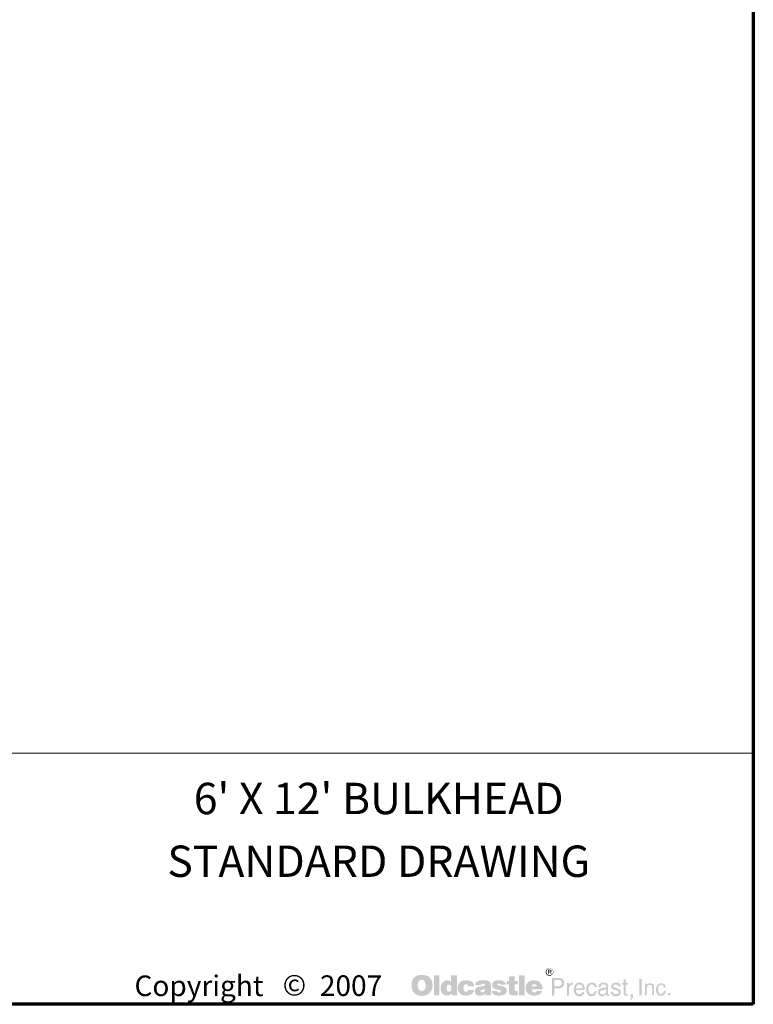
# Model space of a CAD drawing. Extents: x 0 to 360, y 0 to 480.
# Drawn here: x 220 to 360, y 0 to 188 of the extents above; entities that cross this region are included whole.
import ezdxf
from ezdxf.enums import TextEntityAlignment as Align

# ---------------------------------------------------------------- set-up
doc = ezdxf.new("R2010")
doc.units = 0
doc.header["$MEASUREMENT"] = 0
doc.layers.get('0').update_dxf_attribs({"linetype": 'CONTINUOUS'})
for name, color, linetype, lineweight in [('BORDER', 116, 'CONTINUOUS', 70), ('Text+Leaders', 7, 'CONTINUOUS', 20), ('TITLEBLOCK', 116, 'CONTINUOUS', 20)]:
    doc.layers.add(name, color=color, linetype=linetype, lineweight=lineweight)
doc.styles.add('VIEWTITLES', font='ARIALBD.TTF')

# ---------------------------------------------------------------- blocks, each defined once
blk = doc.blocks.new('WCATB')
at = {"layer": 'Text+Leaders'}
h = blk.add_hatch(color=256, dxfattribs=at)
h.paths.add_polyline_path([(321.7, 6.41), (321.68, 6.48), (321.65, 6.54), (321.61, 6.6), (321.57, 6.65), (321.52, 6.7), (321.47, 6.76), (321.41, 6.79), (321.35, 6.83), (321.29, 6.85), (321.22, 6.87), (321.15, 6.89), (321.08, 6.9), (321, 6.9), (320.93, 6.9), (320.86, 6.89), (320.78, 6.87), (320.72, 6.85), (320.66, 6.83), (320.59, 6.79), (320.53, 6.76), (320.48, 6.7), (320.42, 6.65), (320.38, 6.6), (320.34, 6.54), (320.31, 6.48), (320.29, 6.41), (320.27, 6.34), (320.26, 6.27), (320.26, 6.2), (320.26, 6.12), (320.27, 6.05), (320.29, 5.99), (320.31, 5.91), (320.34, 5.85), (320.38, 5.79), (320.43, 5.72), (320.49, 5.67), (320.54, 5.62), (320.6, 5.58), (320.67, 5.53), (320.73, 5.5), (320.79, 5.48), (320.87, 5.46), (320.93, 5.45), (321, 5.45), (321.05, 5.45), (321.1, 5.46), (321.14, 5.47), (321.18, 5.48), (321.23, 5.49), (321.28, 5.51), (321.32, 5.54), (321.36, 5.56), (321.45, 5.63), (321.52, 5.7), (321.58, 5.78), (321.64, 5.85), (321.68, 5.93), (321.71, 6.02), (321.72, 6.1), (321.73, 6.2), (321.73, 6.27), (321.72, 6.34)])
h.paths.add_polyline_path([(320.42, 6.4), (320.44, 6.45), (320.47, 6.51), (320.49, 6.57), (320.52, 6.62), (320.56, 6.67), (320.6, 6.71), (320.66, 6.76), (320.71, 6.79), (320.76, 6.82), (320.81, 6.83), (320.88, 6.85), (320.94, 6.86), (321, 6.86), (321.08, 6.86), (321.15, 6.85), (321.21, 6.83), (321.28, 6.82), (321.34, 6.79), (321.39, 6.76), (321.45, 6.71), (321.49, 6.67), (321.53, 6.62), (321.57, 6.57), (321.6, 6.51), (321.64, 6.46), (321.65, 6.4), (321.67, 6.33), (321.68, 6.27), (321.68, 6.2), (321.68, 6.13), (321.67, 6.07), (321.65, 6.02), (321.62, 5.95), (321.59, 5.9), (321.56, 5.85), (321.52, 5.81), (321.47, 5.76), (321.41, 5.72), (321.36, 5.69), (321.31, 5.66), (321.26, 5.63), (321.19, 5.61), (321.13, 5.6), (321.07, 5.59), (321, 5.59), (320.94, 5.59), (320.89, 5.6), (320.83, 5.62), (320.78, 5.64), (320.73, 5.66), (320.68, 5.69), (320.63, 5.73), (320.58, 5.78), (320.54, 5.82), (320.51, 5.87), (320.48, 5.91), (320.44, 5.96), (320.42, 6.02), (320.41, 6.08), (320.4, 6.13), (320.4, 6.2), (320.4, 6.26), (320.41, 6.33)], flags=16)
h.paths.add_polyline_path([(320.68, 6.61), (321.09, 6.61), (321.22, 6.6), (321.32, 6.54), (321.37, 6.47), (321.39, 6.37), (321.37, 6.29), (321.32, 6.24), (321.23, 6.21), (321.12, 6.2), (321.12, 6.12), (321.17, 6.12), (321.22, 6.11), (321.26, 6.1), (321.29, 6.09), (321.31, 6.07), (321.33, 6.02), (321.36, 5.95), (321.39, 5.87), (321.21, 5.87), (321.19, 5.99), (321.15, 6.06), (321.07, 6.11), (320.95, 6.12), (320.85, 6.12), (320.85, 5.87), (320.68, 5.87)], flags=0)
h.paths.add_polyline_path([(320.85, 6.52), (321.05, 6.52), (321.12, 6.51), (321.17, 6.48), (321.2, 6.44), (321.21, 6.37), (321.2, 6.31), (321.16, 6.28), (321.1, 6.26), (321, 6.25), (320.85, 6.25)], flags=0)
h = blk.add_hatch(color=256, dxfattribs=at)
h.paths.add_polyline_path([(321.23, 6.21), (321.32, 6.24), (321.37, 6.29), (321.39, 6.37), (321.37, 6.47), (321.32, 6.54), (321.22, 6.6), (321.09, 6.61), (320.68, 6.61), (320.68, 5.87), (320.85, 5.87), (320.85, 6.12), (320.95, 6.12), (321.07, 6.11), (321.15, 6.06), (321.19, 5.99), (321.21, 5.87), (321.39, 5.87), (321.36, 5.95), (321.33, 6.02), (321.31, 6.07), (321.29, 6.09), (321.26, 6.1), (321.22, 6.11), (321.17, 6.12), (321.12, 6.12), (321.12, 6.2)])
h.paths.add_polyline_path([(320.85, 6.25), (320.85, 6.52), (321.05, 6.52), (321.12, 6.51), (321.17, 6.48), (321.2, 6.44), (321.21, 6.37), (321.2, 6.31), (321.16, 6.28), (321.1, 6.26), (321, 6.25)], flags=16)
h = blk.add_hatch(color=256, dxfattribs=at)
h.paths.add_polyline_path([(298.19, 4.99), (298.11, 5.08), (298.01, 5.16), (297.91, 5.25), (297.8, 5.32), (297.7, 5.39), (297.57, 5.44), (297.44, 5.49), (297.32, 5.53), (297.17, 5.56), (297.03, 5.6), (296.88, 5.62), (296.72, 5.63), (296.55, 5.63), (296.4, 5.63), (296.26, 5.62), (296.13, 5.6), (296, 5.58), (295.88, 5.54), (295.75, 5.5), (295.63, 5.45), (295.52, 5.4), (295.4, 5.33), (295.3, 5.26), (295.2, 5.19), (295.11, 5.1), (295.02, 5.02), (294.95, 4.92), (294.88, 4.83), (294.82, 4.72), (294.77, 4.62), (294.72, 4.5), (294.68, 4.38), (294.64, 4.26), (294.62, 4.12), (294.6, 3.98), (294.59, 3.85), (294.59, 3.7), (294.59, 3.53), (294.6, 3.37), (294.62, 3.23), (294.65, 3.08), (294.68, 2.93), (294.73, 2.8), (294.78, 2.68), (294.83, 2.55), (294.9, 2.44), (294.97, 2.33), (295.04, 2.24), (295.13, 2.14), (295.21, 2.06), (295.31, 1.98), (295.4, 1.92), (295.51, 1.86), (295.61, 1.8), (295.73, 1.75), (295.85, 1.72), (295.98, 1.68), (296.12, 1.66), (296.25, 1.64), (296.4, 1.62), (296.55, 1.62), (296.69, 1.62), (296.82, 1.64), (296.96, 1.66), (297.1, 1.69), (297.22, 1.72), (297.35, 1.76), (297.48, 1.8), (297.6, 1.86), (297.73, 1.92), (297.85, 1.99), (297.95, 2.08), (298.05, 2.16), (298.14, 2.26), (298.22, 2.35), (298.3, 2.46), (298.36, 2.57), (298.42, 2.69), (298.48, 2.82), (298.52, 2.94), (298.55, 3.08), (298.58, 3.23), (298.6, 3.37), (298.61, 3.53), (298.61, 3.7), (298.61, 3.83), (298.6, 3.95), (298.58, 4.08), (298.56, 4.2), (298.53, 4.32), (298.5, 4.44), (298.46, 4.54), (298.4, 4.66), (298.34, 4.77), (298.27, 4.88)])
h.paths.add_polyline_path([(297.02, 4.48), (297.08, 4.41), (297.13, 4.32), (297.17, 4.25), (297.2, 4.16), (297.22, 4.08), (297.24, 4), (297.27, 3.9), (297.28, 3.81), (297.29, 3.71), (297.29, 3.61), (297.28, 3.36), (297.24, 3.15), (297.18, 2.97), (297.1, 2.83), (296.99, 2.71), (296.87, 2.63), (296.72, 2.58), (296.55, 2.56), (296.45, 2.57), (296.36, 2.58), (296.28, 2.62), (296.2, 2.65), (296.13, 2.7), (296.06, 2.75), (296, 2.83), (295.95, 2.9), (295.91, 2.97), (295.88, 3.05), (295.84, 3.13), (295.82, 3.22), (295.8, 3.31), (295.79, 3.41), (295.78, 3.5), (295.78, 3.61), (295.78, 3.71), (295.79, 3.81), (295.8, 3.9), (295.82, 4), (295.84, 4.08), (295.88, 4.16), (295.91, 4.25), (295.95, 4.32), (296, 4.41), (296.06, 4.48), (296.13, 4.54), (296.2, 4.6), (296.28, 4.64), (296.36, 4.67), (296.45, 4.68), (296.55, 4.69), (296.64, 4.68), (296.73, 4.67), (296.81, 4.64), (296.89, 4.6), (296.96, 4.54)], flags=16)
h.paths.add_polyline_path([(299.94, 5.51), (298.86, 5.51), (298.86, 1.71), (299.94, 1.71)])
h.paths.add_polyline_path([(303.3, 5.51), (302.16, 5.51), (302.16, 4.26), (302.07, 4.33), (301.97, 4.41), (301.88, 4.46), (301.78, 4.51), (301.68, 4.54), (301.57, 4.57), (301.48, 4.58), (301.37, 4.6), (301.3, 4.6), (301.22, 4.58), (301.14, 4.56), (301.07, 4.54), (300.99, 4.51), (300.92, 4.48), (300.85, 4.44), (300.78, 4.4), (300.65, 4.29), (300.52, 4.16), (300.42, 4.02), (300.33, 3.86), (300.27, 3.69), (300.23, 3.5), (300.19, 3.3), (300.18, 3.08), (300.18, 2.97), (300.19, 2.88), (300.2, 2.78), (300.23, 2.69), (300.24, 2.6), (300.27, 2.52), (300.29, 2.44), (300.32, 2.35), (300.4, 2.19), (300.5, 2.06), (300.62, 1.94), (300.74, 1.84), (300.88, 1.76), (301.04, 1.71), (301.22, 1.68), (301.41, 1.67), (301.53, 1.68), (301.66, 1.7), (301.77, 1.73), (301.9, 1.77), (302.02, 1.84), (302.13, 1.91), (302.24, 1.99), (302.35, 2.09), (302.35, 1.71), (303.3, 1.71)])
h.paths.add_polyline_path([(301.37, 3.48), (301.43, 3.57), (301.48, 3.65), (301.56, 3.7), (301.65, 3.73), (301.75, 3.74), (301.86, 3.73), (301.95, 3.7), (302.04, 3.65), (302.1, 3.57), (302.15, 3.48), (302.19, 3.37), (302.21, 3.24), (302.22, 3.08), (302.22, 3.02), (302.21, 2.96), (302.2, 2.91), (302.19, 2.85), (302.17, 2.79), (302.15, 2.74), (302.12, 2.7), (302.1, 2.65), (302.07, 2.59), (302.04, 2.55), (302, 2.52), (301.95, 2.49), (301.91, 2.46), (301.86, 2.44), (301.81, 2.43), (301.75, 2.43), (301.65, 2.44), (301.56, 2.47), (301.48, 2.52), (301.43, 2.59), (301.37, 2.68), (301.34, 2.79), (301.32, 2.93), (301.31, 3.08), (301.32, 3.24), (301.34, 3.37)], flags=16)
h.paths.add_polyline_path([(304.7, 3.69), (304.74, 3.73), (304.79, 3.77), (304.84, 3.79), (304.89, 3.82), (304.94, 3.84), (305.01, 3.84), (305.04, 3.84), (305.08, 3.83), (305.11, 3.83), (305.17, 3.82), (305.21, 3.79), (305.26, 3.78), (305.31, 3.76), (305.39, 3.74), (305.39, 3.7), (305.41, 3.66), (305.41, 3.59), (305.42, 3.54), (305.42, 3.48), (305.42, 3.42), (306.57, 3.42), (306.53, 3.69), (306.45, 3.93), (306.31, 4.13), (306.15, 4.3), (305.94, 4.43), (305.67, 4.52), (305.36, 4.57), (305.01, 4.6), (304.74, 4.58), (304.51, 4.54), (304.29, 4.47), (304.1, 4.37), (303.93, 4.26), (303.79, 4.11), (303.66, 3.94), (303.57, 3.74), (303.53, 3.67), (303.51, 3.59), (303.49, 3.52), (303.47, 3.45), (303.46, 3.36), (303.45, 3.29), (303.44, 3.22), (303.44, 3.14), (303.45, 2.97), (303.47, 2.82), (303.5, 2.67), (303.55, 2.53), (303.62, 2.39), (303.69, 2.28), (303.78, 2.16), (303.88, 2.06), (304, 1.97), (304.11, 1.89), (304.24, 1.83), (304.38, 1.77), (304.52, 1.72), (304.68, 1.69), (304.84, 1.68), (305.01, 1.67), (305.33, 1.69), (305.62, 1.74), (305.87, 1.83), (306.09, 1.94), (306.26, 2.1), (306.4, 2.28), (306.5, 2.5), (306.57, 2.75), (305.42, 2.75), (305.41, 2.67), (305.4, 2.59), (305.37, 2.53), (305.31, 2.48), (305.26, 2.44), (305.19, 2.4), (305.1, 2.39), (305.01, 2.38), (304.89, 2.39), (304.8, 2.43), (304.72, 2.48), (304.65, 2.56), (304.6, 2.66), (304.57, 2.77), (304.54, 2.92), (304.53, 3.08), (304.53, 3.15), (304.54, 3.22), (304.54, 3.28), (304.56, 3.34), (304.58, 3.41), (304.59, 3.46), (304.61, 3.52), (304.63, 3.57), (304.66, 3.64)])
h.paths.add_polyline_path([(309.69, 4.05), (309.62, 4.17), (309.53, 4.29), (309.4, 4.38), (309.25, 4.46), (309.07, 4.52), (308.86, 4.56), (308.62, 4.58), (308.36, 4.6), (307.99, 4.58), (307.66, 4.54), (307.4, 4.47), (307.18, 4.37), (307, 4.25), (306.87, 4.09), (306.8, 3.91), (306.78, 3.7), (307.89, 3.7), (307.94, 3.75), (307.98, 3.79), (308.02, 3.84), (308.07, 3.87), (308.12, 3.9), (308.17, 3.92), (308.22, 3.93), (308.27, 3.93), (308.33, 3.93), (308.38, 3.92), (308.43, 3.9), (308.49, 3.88), (308.56, 3.85), (308.6, 3.82), (308.63, 3.78), (308.64, 3.74), (308.63, 3.7), (308.62, 3.66), (308.59, 3.62), (308.56, 3.58), (308.51, 3.55), (308.44, 3.52), (308.38, 3.5), (308.29, 3.48), (308.21, 3.47), (308.13, 3.45), (308.04, 3.44), (307.95, 3.42), (307.86, 3.41), (307.77, 3.38), (307.68, 3.37), (307.59, 3.36), (307.38, 3.32), (307.2, 3.26), (307.05, 3.17), (306.93, 3.08), (306.83, 2.96), (306.76, 2.84), (306.71, 2.69), (306.7, 2.52), (306.71, 2.32), (306.76, 2.15), (306.83, 2), (306.94, 1.88), (307.06, 1.78), (307.22, 1.72), (307.4, 1.68), (307.61, 1.67), (307.79, 1.68), (307.97, 1.69), (308.13, 1.72), (308.27, 1.75), (308.4, 1.8), (308.53, 1.86), (308.63, 1.93), (308.74, 2), (308.78, 1.71), (309.87, 1.71), (309.87, 1.77), (309.83, 1.82), (309.81, 1.87), (309.8, 1.9), (309.79, 1.94), (309.79, 1.99), (309.78, 2.06), (309.78, 2.14), (309.78, 3.42), (309.78, 3.51), (309.77, 3.59), (309.77, 3.69), (309.76, 3.76), (309.74, 3.85), (309.73, 3.92), (309.71, 3.98)])
h.paths.add_polyline_path([(307.94, 2.73), (307.98, 2.74), (308.02, 2.75), (308.06, 2.76), (308.11, 2.78), (308.16, 2.79), (308.22, 2.82), (308.27, 2.84), (308.34, 2.86), (308.39, 2.88), (308.44, 2.9), (308.49, 2.91), (308.54, 2.93), (308.58, 2.95), (308.61, 2.96), (308.64, 2.98), (308.63, 2.83), (308.61, 2.68), (308.57, 2.56), (308.52, 2.47), (308.45, 2.38), (308.37, 2.33), (308.27, 2.3), (308.17, 2.29), (308.08, 2.29), (308.01, 2.3), (307.96, 2.32), (307.91, 2.34), (307.86, 2.37), (307.83, 2.41), (307.82, 2.47), (307.81, 2.52), (307.82, 2.58), (307.83, 2.65), (307.86, 2.69), (307.91, 2.72)], flags=16)
h.paths.add_polyline_path([(311.02, 3.76), (311.01, 3.79), (311.02, 3.84), (311.03, 3.87), (311.07, 3.9), (311.1, 3.93), (311.14, 3.95), (311.2, 3.96), (311.27, 3.97), (311.34, 3.97), (311.42, 3.96), (311.49, 3.94), (311.52, 3.9), (311.53, 3.84), (311.58, 3.83), (311.62, 3.82), (311.64, 3.78), (311.66, 3.74), (312.68, 3.74), (312.63, 3.94), (312.55, 4.11), (312.43, 4.26), (312.28, 4.37), (312.09, 4.47), (311.86, 4.54), (311.59, 4.58), (311.29, 4.6), (310.99, 4.58), (310.74, 4.54), (310.52, 4.47), (310.34, 4.37), (310.2, 4.25), (310.11, 4.09), (310.04, 3.91), (310.02, 3.7), (310.02, 3.58), (310.04, 3.48), (310.06, 3.37), (310.1, 3.29), (310.14, 3.22), (310.19, 3.15), (310.25, 3.1), (310.33, 3.06), (310.35, 3.05), (310.39, 3.04), (310.45, 3.02), (310.54, 2.99), (310.64, 2.95), (310.77, 2.92), (310.92, 2.88), (311.09, 2.83), (311.22, 2.78), (311.34, 2.75), (311.43, 2.71), (311.52, 2.67), (311.57, 2.63), (311.62, 2.59), (311.66, 2.53), (311.66, 2.46), (311.63, 2.39), (311.61, 2.35), (311.58, 2.31), (311.53, 2.28), (311.48, 2.27), (311.41, 2.25), (311.34, 2.25), (311.25, 2.26), (311.18, 2.27), (311.12, 2.29), (311.07, 2.32), (311, 2.36), (310.96, 2.43), (310.94, 2.49), (310.93, 2.56), (309.93, 2.56), (309.96, 2.35), (310.03, 2.17), (310.14, 2.01), (310.3, 1.89), (310.49, 1.79), (310.71, 1.72), (310.98, 1.68), (311.29, 1.67), (311.43, 1.67), (311.57, 1.68), (311.71, 1.69), (311.83, 1.71), (311.95, 1.74), (312.07, 1.77), (312.17, 1.8), (312.28, 1.85), (312.4, 1.91), (312.51, 1.98), (312.6, 2.07), (312.68, 2.16), (312.74, 2.26), (312.78, 2.36), (312.8, 2.48), (312.81, 2.6), (312.8, 2.76), (312.76, 2.9), (312.7, 3.03), (312.6, 3.14), (312.49, 3.24), (312.34, 3.32), (312.17, 3.38), (311.97, 3.44), (311.89, 3.46), (311.8, 3.48), (311.73, 3.49), (311.66, 3.51), (311.59, 3.52), (311.53, 3.53), (311.48, 3.54), (311.43, 3.55), (311.34, 3.57), (311.24, 3.61), (311.17, 3.64), (311.12, 3.66), (311.08, 3.69), (311.03, 3.72)])
h.paths.add_polyline_path([(314.33, 3.84), (314.93, 3.84), (314.93, 4.46), (314.33, 4.46), (314.33, 5.35), (313.22, 5.35), (313.22, 4.46), (312.81, 4.46), (312.81, 3.84), (313.22, 3.84), (313.22, 2.71), (313.22, 2.6), (313.24, 2.5), (313.24, 2.4), (313.25, 2.32), (313.26, 2.24), (313.27, 2.17), (313.28, 2.11), (313.29, 2.06), (313.33, 1.97), (313.39, 1.91), (313.48, 1.85), (313.58, 1.79), (313.72, 1.76), (313.87, 1.73), (314.04, 1.72), (314.23, 1.71), (314.89, 1.71), (314.89, 2.52), (314.67, 2.52), (314.59, 2.52), (314.52, 2.54), (314.47, 2.56), (314.42, 2.6), (314.38, 2.65), (314.35, 2.7), (314.34, 2.77), (314.33, 2.85)])
h.paths.add_polyline_path([(316.26, 5.51), (315.13, 5.51), (315.13, 1.71), (316.26, 1.71)])
h.paths.add_polyline_path([(319.58, 3.54), (319.51, 3.69), (319.43, 3.84), (319.35, 3.96), (319.24, 4.09), (319.12, 4.21), (319, 4.31), (318.86, 4.4), (318.71, 4.47), (318.55, 4.52), (318.39, 4.56), (318.22, 4.58), (318.03, 4.6), (317.8, 4.58), (317.59, 4.55), (317.39, 4.49), (317.21, 4.42), (317.04, 4.31), (316.89, 4.2), (316.75, 4.05), (316.64, 3.88), (316.59, 3.79), (316.54, 3.7), (316.5, 3.61), (316.47, 3.51), (316.45, 3.41), (316.43, 3.3), (316.42, 3.19), (316.42, 3.08), (316.43, 2.91), (316.45, 2.76), (316.48, 2.62), (316.53, 2.48), (316.61, 2.35), (316.69, 2.24), (316.79, 2.12), (316.9, 2.03), (317.02, 1.94), (317.13, 1.87), (317.26, 1.8), (317.4, 1.75), (317.54, 1.72), (317.7, 1.69), (317.86, 1.68), (318.03, 1.67), (318.34, 1.68), (318.62, 1.72), (318.86, 1.79), (319.08, 1.89), (319.26, 2.01), (319.41, 2.17), (319.51, 2.35), (319.6, 2.56), (318.53, 2.56), (318.51, 2.5), (318.48, 2.44), (318.44, 2.39), (318.39, 2.35), (318.32, 2.32), (318.25, 2.31), (318.17, 2.29), (318.07, 2.29), (318.02, 2.29), (317.98, 2.3), (317.92, 2.31), (317.88, 2.33), (317.84, 2.35), (317.8, 2.38), (317.75, 2.43), (317.72, 2.47), (317.69, 2.51), (317.67, 2.55), (317.64, 2.59), (317.63, 2.65), (317.61, 2.69), (317.6, 2.74), (317.59, 2.79), (317.59, 2.85), (319.68, 2.85), (319.67, 3.04), (319.65, 3.22), (319.62, 3.38)])
h.paths.add_polyline_path([(317.59, 3.42), (317.6, 3.51), (317.62, 3.59), (317.66, 3.67), (317.71, 3.73), (317.78, 3.77), (317.86, 3.81), (317.95, 3.83), (318.07, 3.84), (318.2, 3.83), (318.3, 3.81), (318.39, 3.77), (318.46, 3.73), (318.52, 3.67), (318.57, 3.59), (318.59, 3.51), (318.6, 3.42)], flags=16)
h = blk.add_hatch(color=256, dxfattribs=at)
h.paths.add_polyline_path([(323.43, 4.88), (323.27, 4.95), (323.08, 5.01), (322.86, 5.02), (321.47, 5.02), (321.47, 1.67), (321.92, 1.67), (321.92, 3.08), (322.86, 3.08), (322.97, 3.08), (323.06, 3.1), (323.16, 3.12), (323.25, 3.15), (323.34, 3.19), (323.41, 3.24), (323.48, 3.3), (323.56, 3.36), (323.61, 3.44), (323.66, 3.51), (323.71, 3.59), (323.74, 3.68), (323.77, 3.77), (323.79, 3.87), (323.8, 3.97), (323.8, 4.08), (323.79, 4.3), (323.74, 4.49), (323.66, 4.65), (323.57, 4.79)])
h.paths.add_polyline_path([(322.72, 4.64), (322.86, 4.63), (323, 4.61), (323.11, 4.55), (323.2, 4.5), (323.27, 4.42), (323.32, 4.32), (323.35, 4.21), (323.36, 4.08), (323.35, 3.93), (323.32, 3.81), (323.27, 3.7), (323.2, 3.62), (323.11, 3.54), (323, 3.5), (322.86, 3.47), (322.72, 3.46), (321.92, 3.46), (321.92, 4.64)], flags=16)
h.paths.add_polyline_path([(324.76, 3.27), (324.78, 3.32), (324.8, 3.37), (324.82, 3.43), (324.85, 3.48), (324.9, 3.52), (324.94, 3.56), (324.98, 3.59), (325.03, 3.63), (325.09, 3.66), (325.14, 3.68), (325.19, 3.69), (325.25, 3.7), (325.32, 3.7), (325.45, 3.7), (325.45, 4.17), (325.37, 4.17), (325.28, 4.16), (325.18, 4.14), (325.1, 4.11), (325.01, 4.06), (324.94, 3.98), (324.86, 3.91), (324.8, 3.82), (324.74, 3.7), (324.7, 3.7), (324.7, 4.08), (324.37, 4.08), (324.37, 1.67), (324.74, 1.67), (324.74, 3.08), (324.74, 3.14), (324.75, 3.21)])
h.paths.add_polyline_path([(327.68, 3.35), (327.6, 3.59), (327.5, 3.81), (327.35, 3.96), (327.18, 4.08), (326.97, 4.15), (326.74, 4.17), (326.6, 4.16), (326.48, 4.14), (326.36, 4.11), (326.26, 4.07), (326.15, 4.01), (326.06, 3.93), (325.97, 3.85), (325.9, 3.75), (325.84, 3.66), (325.79, 3.55), (325.75, 3.45), (325.72, 3.33), (325.69, 3.22), (325.67, 3.08), (325.65, 2.95), (325.65, 2.8), (325.65, 2.69), (325.67, 2.56), (325.69, 2.45), (325.72, 2.34), (325.75, 2.24), (325.79, 2.13), (325.84, 2.04), (325.9, 1.94), (325.97, 1.85), (326.04, 1.76), (326.13, 1.69), (326.22, 1.64), (326.32, 1.58), (326.42, 1.55), (326.53, 1.54), (326.65, 1.53), (326.77, 1.53), (326.9, 1.54), (326.99, 1.56), (327.09, 1.59), (327.16, 1.62), (327.22, 1.67), (327.27, 1.72), (327.3, 1.77), (327.38, 1.83), (327.46, 1.89), (327.51, 1.95), (327.56, 2.04), (327.6, 2.11), (327.64, 2.19), (327.65, 2.29), (327.66, 2.38), (327.3, 2.38), (327.29, 2.3), (327.25, 2.21), (327.18, 2.14), (327.1, 2.08), (327.06, 2.05), (327.01, 2.03), (326.96, 1.99), (326.92, 1.98), (326.88, 1.96), (326.82, 1.95), (326.78, 1.94), (326.74, 1.94), (326.58, 1.95), (326.44, 1.99), (326.33, 2.05), (326.23, 2.14), (326.16, 2.25), (326.11, 2.37), (326.08, 2.53), (326.07, 2.71), (327.74, 2.71), (327.73, 3.05)])
h.paths.add_polyline_path([(326.07, 3.14), (326.08, 3.21), (326.1, 3.27), (326.12, 3.33), (326.14, 3.39), (326.17, 3.46), (326.21, 3.51), (326.26, 3.57), (326.31, 3.63), (326.35, 3.67), (326.4, 3.71), (326.47, 3.74), (326.52, 3.76), (326.57, 3.78), (326.63, 3.79), (326.7, 3.79), (326.83, 3.78), (326.95, 3.75), (327.06, 3.69), (327.15, 3.62), (327.22, 3.51), (327.28, 3.39), (327.32, 3.25), (327.35, 3.08), (326.07, 3.08)], flags=16)
h.paths.add_polyline_path([(328.45, 2.98), (328.46, 3.07), (328.47, 3.14), (328.49, 3.23), (328.51, 3.3), (328.53, 3.36), (328.56, 3.44), (328.59, 3.5), (328.64, 3.56), (328.69, 3.63), (328.74, 3.68), (328.8, 3.72), (328.87, 3.75), (328.94, 3.77), (329.02, 3.79), (329.09, 3.79), (329.22, 3.78), (329.32, 3.76), (329.41, 3.72), (329.49, 3.67), (329.54, 3.59), (329.59, 3.5), (329.63, 3.39), (329.64, 3.28), (330.05, 3.28), (329.99, 3.49), (329.92, 3.67), (329.84, 3.83), (329.73, 3.95), (329.62, 4.05), (329.47, 4.12), (329.31, 4.16), (329.14, 4.17), (329.06, 4.17), (328.98, 4.16), (328.9, 4.15), (328.83, 4.13), (328.75, 4.1), (328.69, 4.08), (328.63, 4.05), (328.56, 4.01), (328.44, 3.91), (328.33, 3.79), (328.24, 3.67), (328.16, 3.52), (328.1, 3.36), (328.06, 3.19), (328.04, 3), (328.03, 2.8), (328.03, 2.69), (328.05, 2.56), (328.07, 2.45), (328.09, 2.34), (328.13, 2.24), (328.17, 2.13), (328.23, 2.04), (328.28, 1.94), (328.35, 1.85), (328.44, 1.76), (328.52, 1.69), (328.62, 1.64), (328.71, 1.58), (328.82, 1.55), (328.92, 1.54), (329.04, 1.53), (329.23, 1.54), (329.39, 1.59), (329.55, 1.67), (329.69, 1.77), (329.81, 1.92), (329.91, 2.09), (329.98, 2.29), (330.05, 2.52), (329.64, 2.52), (329.63, 2.46), (329.62, 2.4), (329.61, 2.35), (329.58, 2.3), (329.56, 2.25), (329.54, 2.2), (329.51, 2.16), (329.48, 2.12), (329.44, 2.08), (329.39, 2.05), (329.35, 2.01), (329.3, 1.98), (329.26, 1.96), (329.2, 1.95), (329.14, 1.94), (329.09, 1.94), (328.94, 1.95), (328.8, 2), (328.7, 2.08), (328.6, 2.18), (328.53, 2.32), (328.49, 2.48), (328.46, 2.68), (328.45, 2.9)])
h.paths.add_polyline_path([(332.2, 3.46), (332.19, 3.63), (332.14, 3.77), (332.08, 3.89), (331.99, 4), (331.87, 4.07), (331.73, 4.13), (331.56, 4.16), (331.37, 4.17), (331.15, 4.16), (330.96, 4.12), (330.8, 4.05), (330.67, 3.95), (330.56, 3.84), (330.49, 3.69), (330.44, 3.52), (330.43, 3.32), (330.77, 3.32), (330.77, 3.37), (330.79, 3.43), (330.79, 3.48), (330.8, 3.53), (330.82, 3.57), (330.83, 3.62), (330.86, 3.66), (330.88, 3.7), (330.91, 3.73), (330.95, 3.76), (331, 3.78), (331.05, 3.81), (331.11, 3.82), (331.17, 3.83), (331.25, 3.84), (331.33, 3.84), (331.46, 3.83), (331.56, 3.81), (331.65, 3.77), (331.72, 3.73), (331.79, 3.67), (331.83, 3.59), (331.85, 3.51), (331.86, 3.42), (331.85, 3.31), (331.8, 3.24), (331.72, 3.18), (331.62, 3.17), (331.02, 3.08), (330.85, 3.04), (330.7, 2.98), (330.57, 2.91), (330.47, 2.83), (330.4, 2.71), (330.33, 2.58), (330.3, 2.45), (330.29, 2.29), (330.29, 2.21), (330.3, 2.14), (330.32, 2.07), (330.34, 2), (330.37, 1.94), (330.41, 1.88), (330.45, 1.81), (330.5, 1.75), (330.55, 1.7), (330.62, 1.66), (330.68, 1.61), (330.74, 1.58), (330.81, 1.56), (330.87, 1.54), (330.94, 1.53), (331.02, 1.53), (331.07, 1.53), (331.12, 1.53), (331.16, 1.54), (331.21, 1.55), (331.25, 1.56), (331.29, 1.57), (331.33, 1.58), (331.36, 1.6), (331.45, 1.66), (331.52, 1.7), (331.59, 1.75), (331.66, 1.79), (331.71, 1.84), (331.76, 1.87), (331.82, 1.91), (331.86, 1.94), (331.87, 1.87), (331.88, 1.81), (331.9, 1.75), (331.93, 1.71), (331.95, 1.69), (331.98, 1.68), (332.01, 1.66), (332.05, 1.65), (332.09, 1.64), (332.14, 1.64), (332.2, 1.62), (332.26, 1.62), (332.31, 1.62), (332.37, 1.64), (332.41, 1.65), (332.45, 1.67), (332.45, 1.94), (332.44, 1.93), (332.43, 1.91), (332.4, 1.9), (332.35, 1.9), (332.28, 1.91), (332.24, 1.95), (332.21, 2), (332.2, 2.09)])
h.paths.add_polyline_path([(330.69, 2.49), (330.73, 2.55), (330.8, 2.62), (330.87, 2.66), (330.96, 2.69), (331.07, 2.7), (331.2, 2.71), (331.34, 2.75), (331.47, 2.78), (331.58, 2.82), (331.67, 2.85), (331.74, 2.87), (331.8, 2.88), (331.84, 2.89), (331.86, 2.9), (331.86, 2.52), (331.86, 2.45), (331.84, 2.38), (331.82, 2.32), (331.79, 2.27), (331.75, 2.21), (331.7, 2.16), (331.65, 2.11), (331.59, 2.07), (331.52, 2.03), (331.46, 1.99), (331.4, 1.97), (331.33, 1.94), (331.27, 1.92), (331.2, 1.91), (331.12, 1.9), (331.05, 1.9), (330.96, 1.91), (330.88, 1.93), (330.82, 1.96), (330.76, 2), (330.71, 2.07), (330.68, 2.14), (330.67, 2.23), (330.66, 2.32), (330.67, 2.4)], flags=16)
h.paths.add_polyline_path([(333.2, 3.34), (333.19, 3.39), (333.18, 3.46), (333.19, 3.53), (333.21, 3.61), (333.24, 3.66), (333.29, 3.71), (333.37, 3.74), (333.44, 3.77), (333.53, 3.78), (333.65, 3.79), (333.78, 3.78), (333.88, 3.77), (333.97, 3.74), (334.04, 3.7), (334.1, 3.65), (334.15, 3.58), (334.17, 3.5), (334.18, 3.42), (334.6, 3.42), (334.59, 3.59), (334.55, 3.75), (334.47, 3.88), (334.37, 3.98), (334.24, 4.07), (334.08, 4.13), (333.89, 4.16), (333.68, 4.17), (333.59, 4.17), (333.5, 4.16), (333.42, 4.14), (333.33, 4.12), (333.26, 4.09), (333.19, 4.06), (333.12, 4.02), (333.06, 3.96), (333, 3.91), (332.94, 3.85), (332.9, 3.78), (332.87, 3.71), (332.84, 3.63), (332.82, 3.54), (332.8, 3.46), (332.8, 3.36), (332.81, 3.27), (332.83, 3.18), (332.87, 3.11), (332.93, 3.04), (333, 2.96), (333.09, 2.91), (333.2, 2.85), (333.31, 2.8), (333.79, 2.71), (333.84, 2.7), (333.89, 2.68), (333.93, 2.67), (333.98, 2.65), (334.02, 2.63), (334.06, 2.6), (334.1, 2.58), (334.13, 2.56), (334.18, 2.52), (334.21, 2.47), (334.22, 2.4), (334.23, 2.32), (334.22, 2.25), (334.19, 2.17), (334.15, 2.11), (334.07, 2.06), (334.04, 2.04), (334, 2), (333.96, 1.98), (333.91, 1.97), (333.87, 1.96), (333.82, 1.95), (333.78, 1.94), (333.72, 1.94), (333.59, 1.95), (333.46, 1.97), (333.36, 2.01), (333.27, 2.07), (333.21, 2.13), (333.17, 2.21), (333.13, 2.31), (333.12, 2.43), (332.7, 2.43), (332.7, 2.32), (332.72, 2.21), (332.74, 2.12), (332.78, 2.04), (332.82, 1.95), (332.87, 1.88), (332.93, 1.81), (333.01, 1.75), (333.08, 1.7), (333.16, 1.66), (333.24, 1.61), (333.32, 1.58), (333.42, 1.56), (333.51, 1.54), (333.62, 1.53), (333.72, 1.53), (333.82, 1.53), (333.91, 1.54), (334, 1.56), (334.09, 1.58), (334.17, 1.61), (334.25, 1.66), (334.31, 1.71), (334.39, 1.76), (334.45, 1.83), (334.5, 1.89), (334.55, 1.95), (334.59, 2.03), (334.61, 2.11), (334.63, 2.19), (334.65, 2.29), (334.65, 2.38), (334.65, 2.44), (334.64, 2.49), (334.63, 2.54), (334.61, 2.59), (334.58, 2.65), (334.56, 2.69), (334.52, 2.73), (334.48, 2.77), (334.45, 2.8), (334.41, 2.85), (334.36, 2.88), (334.29, 2.91), (334.23, 2.94), (334.16, 2.97), (334.07, 3), (333.99, 3.04), (333.59, 3.17), (333.49, 3.17), (333.41, 3.19), (333.33, 3.22), (333.28, 3.25), (333.23, 3.29)])
h.paths.add_polyline_path([(335.93, 4.08), (335.56, 4.08), (335.56, 4.77), (335.16, 4.77), (335.16, 4.08), (334.87, 4.08), (334.87, 3.74), (335.16, 3.74), (335.16, 2.18), (335.16, 2.1), (335.17, 2.01), (335.18, 1.94), (335.2, 1.88), (335.22, 1.83), (335.25, 1.78), (335.3, 1.75), (335.36, 1.72), (335.42, 1.7), (335.5, 1.68), (335.59, 1.67), (335.69, 1.67), (335.93, 1.67), (335.93, 1.94), (335.85, 1.94), (335.73, 1.95), (335.63, 2), (335.58, 2.08), (335.56, 2.18), (335.56, 3.74), (335.93, 3.74)])
h = blk.add_hatch(color=256, dxfattribs=at)
h.paths.add_polyline_path([(336.96, 1.9), (336.48, 1.9), (336.48, 1.48), (336.71, 1.48), (336.71, 1.39), (336.69, 1.32), (336.67, 1.27), (336.65, 1.21), (336.62, 1.17), (336.58, 1.14), (336.54, 1.13), (336.48, 1.12), (336.48, 0.88), (336.6, 0.89), (336.69, 0.92), (336.77, 0.97), (336.84, 1.05), (336.89, 1.14), (336.93, 1.25), (336.95, 1.38), (336.96, 1.54)])
h.paths.add_polyline_path([(338.62, 4.81), (338.18, 4.81), (338.18, 1.72), (338.62, 1.72)])
h.paths.add_polyline_path([(339.61, 2.98), (339.61, 3.06), (339.62, 3.12), (339.63, 3.18), (339.64, 3.25), (339.67, 3.31), (339.69, 3.36), (339.72, 3.43), (339.75, 3.48), (339.79, 3.53), (339.83, 3.58), (339.88, 3.63), (339.93, 3.67), (339.98, 3.69), (340.04, 3.71), (340.11, 3.73), (340.17, 3.73), (340.3, 3.72), (340.4, 3.69), (340.49, 3.65), (340.56, 3.58), (340.61, 3.5), (340.66, 3.39), (340.68, 3.27), (340.69, 3.13), (340.69, 1.72), (340.99, 1.72), (340.99, 3.27), (340.98, 3.45), (340.95, 3.59), (340.89, 3.72), (340.8, 3.83), (340.7, 3.91), (340.57, 3.97), (340.42, 4.01), (340.26, 4.02), (340.13, 4.01), (340.02, 4), (339.92, 3.96), (339.83, 3.93), (339.76, 3.89), (339.7, 3.83), (339.65, 3.76), (339.61, 3.69), (339.61, 3.96), (339.26, 3.96), (339.26, 1.72), (339.61, 1.72)])
h.paths.add_polyline_path([(341.77, 2.89), (341.78, 3.09), (341.8, 3.26), (341.86, 3.41), (341.91, 3.52), (341.99, 3.62), (342.09, 3.68), (342.2, 3.72), (342.33, 3.73), (342.44, 3.72), (342.53, 3.7), (342.63, 3.66), (342.69, 3.61), (342.75, 3.53), (342.8, 3.45), (342.84, 3.34), (342.86, 3.23), (343.25, 3.23), (343.22, 3.42), (343.17, 3.57), (343.09, 3.71), (342.99, 3.82), (342.88, 3.9), (342.73, 3.96), (342.56, 4.01), (342.37, 4.02), (342.26, 4.01), (342.15, 4), (342.05, 3.96), (341.95, 3.92), (341.86, 3.86), (341.77, 3.79), (341.7, 3.72), (341.62, 3.64), (341.57, 3.55), (341.52, 3.46), (341.48, 3.36), (341.45, 3.26), (341.41, 3.15), (341.39, 3.04), (341.38, 2.92), (341.38, 2.8), (341.38, 2.69), (341.39, 2.57), (341.41, 2.46), (341.43, 2.35), (341.47, 2.26), (341.51, 2.16), (341.55, 2.08), (341.6, 1.99), (341.67, 1.91), (341.74, 1.84), (341.82, 1.77), (341.92, 1.72), (342.01, 1.68), (342.11, 1.65), (342.21, 1.64), (342.33, 1.62), (342.53, 1.64), (342.7, 1.68), (342.86, 1.75), (342.98, 1.85), (343.08, 1.97), (343.16, 2.13), (343.22, 2.31), (343.25, 2.52), (342.86, 2.52), (342.84, 2.39), (342.8, 2.28), (342.75, 2.18), (342.69, 2.1), (342.63, 2.05), (342.53, 1.99), (342.44, 1.97), (342.33, 1.96), (342.2, 1.97), (342.09, 2.03), (341.99, 2.1), (341.91, 2.19), (341.86, 2.33), (341.8, 2.49), (341.78, 2.68)])
h.paths.add_polyline_path([(344.11, 2.18), (343.68, 2.18), (343.68, 1.72), (344.11, 1.72)])
at = {"layer": 'BORDER'}
for p, q in [((360, 480), (360, 0)), ((360, 0), (0, 0))]:
    blk.add_line(p, q, dxfattribs=at)
at = {"layer": 'TITLEBLOCK'}
blk.add_line((360, 48), (0, 48), dxfattribs=at)
at = {"layer": 'Text+Leaders', "style": 'VIEWTITLES'}
blk.add_text('Copyright ', height=3.936, dxfattribs=at).set_placement((241.57, 1.57))
at = {"layer": 'Text+Leaders', "insert": (269.94, 5.64), "char_height": 3.95, "width": 3.8892, "attachment_point": 1, "style": 'VIEWTITLES'}
blk.add_mtext('©', dxfattribs=at)
at = {"layer": 'Text+Leaders', "style": 'VIEWTITLES'}
for tag, height, p in [('MODELNAME', 6, (168.3, 35.61)), ('PRODUCT', 6, (288.3, 36.36)), ('STANDARDDRAWING', 6, (288.3, 24.36)), ('FILENAME', 3.94, (168.3, 22.11)), ('ISSUEDATE', 3.94, (168.3, 12.36))]:
    blk.add_attdef(tag, text='', height=height, dxfattribs=at).set_placement(p, align=Align.CENTER)
blk.add_attdef('2001', (277.05, 1.6), '', height=3.94, dxfattribs=at)

msp = doc.modelspace()

# ---------------------------------------------------------------- block references
ref = msp.add_blockref('WCATB', (0, 0))
ref.add_attrib('PRODUCT', "6' X 12' BULKHEAD", dxfattribs={"layer": 'Text+Leaders', "height": 6, "style": 'VIEWTITLES'}).set_placement((288.3, 36.36), align=Align.CENTER)
ref.add_attrib('STANDARDDRAWING', 'STANDARD DRAWING', dxfattribs={"layer": 'Text+Leaders', "height": 6, "style": 'VIEWTITLES'}).set_placement((288.3, 24.36), align=Align.CENTER)
ref.add_attrib('2001', '2007', (277.05, 1.6), dxfattribs={"layer": 'Text+Leaders', "height": 3.936, "style": 'VIEWTITLES'})

doc.saveas('drawing.dxf')
